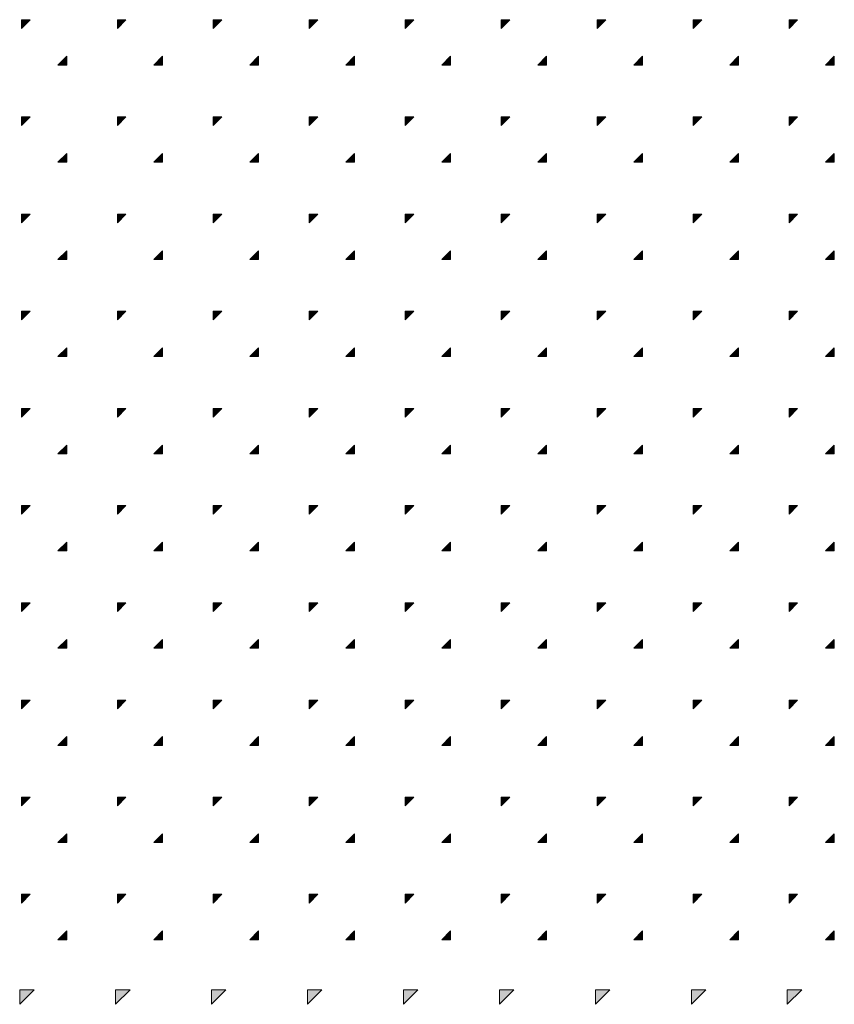
# Model space of a CAD drawing. Units: millimetres. Extents: x -17715 to 3454, y -6504 to 3283.
# Drawn here: x -13865 to -13016, y 2230 to 3256 of the extents above; entities that cross this region are included whole.
import ezdxf

# ---------------------------------------------------------------- set-up
doc = ezdxf.new("R2010")
doc.units = ezdxf.units.MM
doc.layers.get('0').update_dxf_attribs({"lineweight": 5})

msp = doc.modelspace()

# ---------------------------------------------------------------- hatches: boundary and pattern name
for points in [[(-13863.3, 3246.5), (-13854.3, 3255.5), (-13863.3, 3255.5)], [(-13763.3, 3246.5), (-13754.3, 3255.5), (-13763.3, 3255.5)], [(-13663.3, 3246.5), (-13654.3, 3255.5), (-13663.3, 3255.5)], [(-13563.3, 3246.5), (-13554.3, 3255.5), (-13563.3, 3255.5)], [(-13463.3, 3246.5), (-13454.3, 3255.5), (-13463.3, 3255.5)], [(-13363.3, 3246.5), (-13354.3, 3255.5), (-13363.3, 3255.5)], [(-13263.3, 3246.5), (-13254.3, 3255.5), (-13263.3, 3255.5)], [(-13163.3, 3246.5), (-13154.3, 3255.5), (-13163.3, 3255.5)], [(-13063.3, 3246.5), (-13054.3, 3255.5), (-13063.3, 3255.5)], [(-13816.1, 3217.4), (-13825.2, 3208.3), (-13816.1, 3208.3)], [(-13716.1, 3217.4), (-13725.2, 3208.3), (-13716.1, 3208.3)], [(-13616.1, 3217.4), (-13625.2, 3208.3), (-13616.1, 3208.3)], [(-13516.1, 3217.4), (-13525.2, 3208.3), (-13516.1, 3208.3)], [(-13416.1, 3217.4), (-13425.2, 3208.3), (-13416.1, 3208.3)], [(-13316.1, 3217.4), (-13325.1, 3208.3), (-13316.1, 3208.3)], [(-13216.1, 3217.4), (-13225.1, 3208.3), (-13216.1, 3208.3)], [(-13116.1, 3217.4), (-13125.1, 3208.3), (-13116.1, 3208.3)], [(-13016.1, 3217.4), (-13025.1, 3208.3), (-13016.1, 3208.3)], [(-13863.3, 3145.2), (-13854.3, 3154.3), (-13863.3, 3154.3)], [(-13763.3, 3145.2), (-13754.3, 3154.3), (-13763.3, 3154.3)], [(-13663.3, 3145.2), (-13654.3, 3154.3), (-13663.3, 3154.3)], [(-13563.3, 3145.2), (-13554.3, 3154.3), (-13563.3, 3154.3)], [(-13463.3, 3145.2), (-13454.3, 3154.3), (-13463.3, 3154.3)], [(-13363.3, 3145.2), (-13354.3, 3154.3), (-13363.3, 3154.3)], [(-13263.3, 3145.2), (-13254.3, 3154.3), (-13263.3, 3154.3)], [(-13163.3, 3145.2), (-13154.3, 3154.3), (-13163.3, 3154.3)], [(-13063.3, 3145.2), (-13054.3, 3154.3), (-13063.3, 3154.3)], [(-13816.1, 3116.1), (-13825.2, 3107.1), (-13816.1, 3107.1)], [(-13716.1, 3116.1), (-13725.2, 3107.1), (-13716.1, 3107.1)], [(-13616.1, 3116.1), (-13625.2, 3107.1), (-13616.1, 3107.1)], [(-13516.1, 3116.1), (-13525.2, 3107.1), (-13516.1, 3107.1)], [(-13416.1, 3116.1), (-13425.2, 3107.1), (-13416.1, 3107.1)], [(-13316.1, 3116.1), (-13325.1, 3107.1), (-13316.1, 3107.1)], [(-13216.1, 3116.1), (-13225.1, 3107.1), (-13216.1, 3107.1)], [(-13116.1, 3116.1), (-13125.1, 3107.1), (-13116.1, 3107.1)], [(-13016.1, 3116.1), (-13025.1, 3107.1), (-13016.1, 3107.1)], [(-13863.3, 3044), (-13854.3, 3053.1), (-13863.3, 3053.1)], [(-13763.3, 3044), (-13754.3, 3053.1), (-13763.3, 3053.1)], [(-13663.3, 3044), (-13654.3, 3053.1), (-13663.3, 3053.1)], [(-13563.3, 3044), (-13554.3, 3053.1), (-13563.3, 3053.1)], [(-13463.3, 3044), (-13454.3, 3053.1), (-13463.3, 3053.1)], [(-13363.3, 3044), (-13354.3, 3053.1), (-13363.3, 3053.1)], [(-13263.3, 3044), (-13254.3, 3053.1), (-13263.3, 3053.1)], [(-13163.3, 3044), (-13154.3, 3053.1), (-13163.3, 3053.1)], [(-13063.3, 3044), (-13054.3, 3053.1), (-13063.3, 3053.1)], [(-13816.1, 3014.9), (-13825.2, 3005.8), (-13816.1, 3005.8)], [(-13716.1, 3014.9), (-13725.2, 3005.8), (-13716.1, 3005.8)], [(-13616.1, 3014.9), (-13625.2, 3005.8), (-13616.1, 3005.8)], [(-13516.1, 3014.9), (-13525.2, 3005.8), (-13516.1, 3005.8)], [(-13416.1, 3014.9), (-13425.2, 3005.8), (-13416.1, 3005.8)], [(-13316.1, 3014.9), (-13325.1, 3005.8), (-13316.1, 3005.8)], [(-13216.1, 3014.9), (-13225.1, 3005.8), (-13216.1, 3005.8)], [(-13116.1, 3014.9), (-13125.1, 3005.8), (-13116.1, 3005.8)], [(-13016.1, 3014.9), (-13025.1, 3005.8), (-13016.1, 3005.8)], [(-13863.3, 2942.7), (-13854.3, 2951.8), (-13863.3, 2951.8)], [(-13763.3, 2942.7), (-13754.3, 2951.8), (-13763.3, 2951.8)], [(-13663.3, 2942.7), (-13654.3, 2951.8), (-13663.3, 2951.8)], [(-13563.3, 2942.7), (-13554.3, 2951.8), (-13563.3, 2951.8)], [(-13463.3, 2942.7), (-13454.3, 2951.8), (-13463.3, 2951.8)], [(-13363.3, 2942.7), (-13354.3, 2951.8), (-13363.3, 2951.8)], [(-13263.3, 2942.7), (-13254.3, 2951.8), (-13263.3, 2951.8)], [(-13163.3, 2942.7), (-13154.3, 2951.8), (-13163.3, 2951.8)], [(-13063.3, 2942.7), (-13054.3, 2951.8), (-13063.3, 2951.8)], [(-13816.1, 2913.6), (-13825.2, 2904.6), (-13816.1, 2904.6)], [(-13716.1, 2913.6), (-13725.2, 2904.6), (-13716.1, 2904.6)], [(-13616.1, 2913.6), (-13625.2, 2904.6), (-13616.1, 2904.6)], [(-13516.1, 2913.6), (-13525.2, 2904.6), (-13516.1, 2904.6)], [(-13416.1, 2913.6), (-13425.2, 2904.6), (-13416.1, 2904.6)], [(-13316.1, 2913.6), (-13325.1, 2904.6), (-13316.1, 2904.6)], [(-13216.1, 2913.6), (-13225.1, 2904.6), (-13216.1, 2904.6)], [(-13116.1, 2913.6), (-13125.1, 2904.6), (-13116.1, 2904.6)], [(-13016.1, 2913.6), (-13025.1, 2904.6), (-13016.1, 2904.6)], [(-13863.3, 2841.5), (-13854.3, 2850.6), (-13863.3, 2850.6)], [(-13763.3, 2841.5), (-13754.3, 2850.6), (-13763.3, 2850.6)], [(-13663.3, 2841.5), (-13654.3, 2850.6), (-13663.3, 2850.6)], [(-13563.3, 2841.5), (-13554.3, 2850.6), (-13563.3, 2850.6)], [(-13463.3, 2841.5), (-13454.3, 2850.6), (-13463.3, 2850.6)], [(-13363.3, 2841.5), (-13354.3, 2850.6), (-13363.3, 2850.6)], [(-13263.3, 2841.5), (-13254.3, 2850.6), (-13263.3, 2850.6)], [(-13163.3, 2841.5), (-13154.3, 2850.6), (-13163.3, 2850.6)], [(-13063.3, 2841.5), (-13054.3, 2850.6), (-13063.3, 2850.6)], [(-13816.1, 2812.4), (-13825.2, 2803.3), (-13816.1, 2803.3)], [(-13716.1, 2812.4), (-13725.2, 2803.3), (-13716.1, 2803.3)], [(-13616.1, 2812.4), (-13625.2, 2803.3), (-13616.1, 2803.3)], [(-13516.1, 2812.4), (-13525.2, 2803.3), (-13516.1, 2803.3)], [(-13416.1, 2812.4), (-13425.2, 2803.3), (-13416.1, 2803.3)], [(-13316.1, 2812.4), (-13325.1, 2803.3), (-13316.1, 2803.3)], [(-13216.1, 2812.4), (-13225.1, 2803.3), (-13216.1, 2803.3)], [(-13116.1, 2812.4), (-13125.1, 2803.3), (-13116.1, 2803.3)], [(-13016.1, 2812.4), (-13025.1, 2803.3), (-13016.1, 2803.3)], [(-13863.3, 2740.3), (-13854.3, 2749.3), (-13863.3, 2749.3)], [(-13763.3, 2740.3), (-13754.3, 2749.3), (-13763.3, 2749.3)], [(-13663.3, 2740.3), (-13654.3, 2749.3), (-13663.3, 2749.3)], [(-13563.3, 2740.3), (-13554.3, 2749.3), (-13563.3, 2749.3)], [(-13463.3, 2740.3), (-13454.3, 2749.3), (-13463.3, 2749.3)], [(-13363.3, 2740.3), (-13354.3, 2749.3), (-13363.3, 2749.3)], [(-13263.3, 2740.3), (-13254.3, 2749.3), (-13263.3, 2749.3)], [(-13163.3, 2740.3), (-13154.3, 2749.3), (-13163.3, 2749.3)], [(-13063.3, 2740.3), (-13054.3, 2749.3), (-13063.3, 2749.3)], [(-13816.1, 2711.1), (-13825.2, 2702.1), (-13816.1, 2702.1)], [(-13716.1, 2711.1), (-13725.2, 2702.1), (-13716.1, 2702.1)], [(-13616.1, 2711.1), (-13625.2, 2702.1), (-13616.1, 2702.1)], [(-13516.1, 2711.1), (-13525.2, 2702.1), (-13516.1, 2702.1)], [(-13416.1, 2711.1), (-13425.2, 2702.1), (-13416.1, 2702.1)], [(-13316.1, 2711.1), (-13325.1, 2702.1), (-13316.1, 2702.1)], [(-13216.1, 2711.1), (-13225.1, 2702.1), (-13216.1, 2702.1)], [(-13116.1, 2711.1), (-13125.1, 2702.1), (-13116.1, 2702.1)], [(-13016.1, 2711.1), (-13025.1, 2702.1), (-13016.1, 2702.1)], [(-13863.3, 2639), (-13854.3, 2648.1), (-13863.3, 2648.1)], [(-13763.3, 2639), (-13754.3, 2648.1), (-13763.3, 2648.1)], [(-13663.3, 2639), (-13654.3, 2648.1), (-13663.3, 2648.1)], [(-13563.3, 2639), (-13554.3, 2648.1), (-13563.3, 2648.1)], [(-13463.3, 2639), (-13454.3, 2648.1), (-13463.3, 2648.1)], [(-13363.3, 2639), (-13354.3, 2648.1), (-13363.3, 2648.1)], [(-13263.3, 2639), (-13254.3, 2648.1), (-13263.3, 2648.1)], [(-13163.3, 2639), (-13154.3, 2648.1), (-13163.3, 2648.1)], [(-13063.3, 2639), (-13054.3, 2648.1), (-13063.3, 2648.1)], [(-13816.1, 2609.9), (-13825.2, 2600.8), (-13816.1, 2600.8)], [(-13716.1, 2609.9), (-13725.2, 2600.8), (-13716.1, 2600.8)], [(-13616.1, 2609.9), (-13625.2, 2600.8), (-13616.1, 2600.8)], [(-13516.1, 2609.9), (-13525.2, 2600.8), (-13516.1, 2600.8)], [(-13416.1, 2609.9), (-13425.2, 2600.8), (-13416.1, 2600.8)], [(-13316.1, 2609.9), (-13325.1, 2600.8), (-13316.1, 2600.8)], [(-13216.1, 2609.9), (-13225.1, 2600.8), (-13216.1, 2600.8)], [(-13116.1, 2609.9), (-13125.1, 2600.8), (-13116.1, 2600.8)], [(-13016.1, 2609.9), (-13025.1, 2600.8), (-13016.1, 2600.8)], [(-13863.3, 2537.8), (-13854.3, 2546.8), (-13863.3, 2546.8)], [(-13763.3, 2537.8), (-13754.3, 2546.8), (-13763.3, 2546.8)], [(-13663.3, 2537.8), (-13654.3, 2546.8), (-13663.3, 2546.8)], [(-13563.3, 2537.8), (-13554.3, 2546.8), (-13563.3, 2546.8)], [(-13463.3, 2537.8), (-13454.3, 2546.8), (-13463.3, 2546.8)], [(-13363.3, 2537.8), (-13354.3, 2546.8), (-13363.3, 2546.8)], [(-13263.3, 2537.8), (-13254.3, 2546.8), (-13263.3, 2546.8)], [(-13163.3, 2537.8), (-13154.3, 2546.8), (-13163.3, 2546.8)], [(-13063.3, 2537.8), (-13054.3, 2546.8), (-13063.3, 2546.8)], [(-13816.1, 2508.7), (-13825.2, 2499.6), (-13816.1, 2499.6)], [(-13716.1, 2508.7), (-13725.2, 2499.6), (-13716.1, 2499.6)], [(-13616.1, 2508.7), (-13625.2, 2499.6), (-13616.1, 2499.6)], [(-13516.1, 2508.7), (-13525.2, 2499.6), (-13516.1, 2499.6)], [(-13416.1, 2508.7), (-13425.2, 2499.6), (-13416.1, 2499.6)], [(-13316.1, 2508.7), (-13325.1, 2499.6), (-13316.1, 2499.6)], [(-13216.1, 2508.7), (-13225.1, 2499.6), (-13216.1, 2499.6)], [(-13116.1, 2508.7), (-13125.1, 2499.6), (-13116.1, 2499.6)], [(-13016.1, 2508.7), (-13025.1, 2499.6), (-13016.1, 2499.6)], [(-13863.3, 2436.5), (-13854.3, 2445.6), (-13863.3, 2445.6)], [(-13763.3, 2436.5), (-13754.3, 2445.6), (-13763.3, 2445.6)], [(-13663.3, 2436.5), (-13654.3, 2445.6), (-13663.3, 2445.6)], [(-13563.3, 2436.5), (-13554.3, 2445.6), (-13563.3, 2445.6)], [(-13463.3, 2436.5), (-13454.3, 2445.6), (-13463.3, 2445.6)], [(-13363.3, 2436.5), (-13354.3, 2445.6), (-13363.3, 2445.6)], [(-13263.3, 2436.5), (-13254.3, 2445.6), (-13263.3, 2445.6)], [(-13163.3, 2436.5), (-13154.3, 2445.6), (-13163.3, 2445.6)], [(-13063.3, 2436.5), (-13054.3, 2445.6), (-13063.3, 2445.6)], [(-13816.1, 2407.4), (-13825.2, 2398.4), (-13816.1, 2398.4)], [(-13716.1, 2407.4), (-13725.2, 2398.4), (-13716.1, 2398.4)], [(-13616.1, 2407.4), (-13625.2, 2398.4), (-13616.1, 2398.4)], [(-13516.1, 2407.4), (-13525.2, 2398.4), (-13516.1, 2398.4)], [(-13416.1, 2407.4), (-13425.2, 2398.4), (-13416.1, 2398.4)], [(-13316.1, 2407.4), (-13325.1, 2398.4), (-13316.1, 2398.4)], [(-13216.1, 2407.4), (-13225.1, 2398.4), (-13216.1, 2398.4)], [(-13116.1, 2407.4), (-13125.1, 2398.4), (-13116.1, 2398.4)], [(-13016.1, 2407.4), (-13025.1, 2398.4), (-13016.1, 2398.4)], [(-13863.3, 2335.3), (-13854.3, 2344.4), (-13863.3, 2344.4)], [(-13763.3, 2335.3), (-13754.3, 2344.4), (-13763.3, 2344.4)], [(-13663.3, 2335.3), (-13654.3, 2344.4), (-13663.3, 2344.4)], [(-13563.3, 2335.3), (-13554.3, 2344.4), (-13563.3, 2344.4)], [(-13463.3, 2335.3), (-13454.3, 2344.4), (-13463.3, 2344.4)], [(-13363.3, 2335.3), (-13354.3, 2344.4), (-13363.3, 2344.4)], [(-13263.3, 2335.3), (-13254.3, 2344.4), (-13263.3, 2344.4)], [(-13163.3, 2335.3), (-13154.3, 2344.4), (-13163.3, 2344.4)], [(-13063.3, 2335.3), (-13054.3, 2344.4), (-13063.3, 2344.4)], [(-13816.1, 2306.2), (-13825.2, 2297.1), (-13816.1, 2297.1)], [(-13716.1, 2306.2), (-13725.2, 2297.1), (-13716.1, 2297.1)], [(-13616.1, 2306.2), (-13625.2, 2297.1), (-13616.1, 2297.1)], [(-13516.1, 2306.2), (-13525.2, 2297.1), (-13516.1, 2297.1)], [(-13416.1, 2306.2), (-13425.2, 2297.1), (-13416.1, 2297.1)], [(-13316.1, 2306.2), (-13325.1, 2297.1), (-13316.1, 2297.1)], [(-13216.1, 2306.2), (-13225.1, 2297.1), (-13216.1, 2297.1)], [(-13116.1, 2306.2), (-13125.1, 2297.1), (-13116.1, 2297.1)], [(-13016.1, 2306.2), (-13025.1, 2297.1), (-13016.1, 2297.1)], [(-13865.1, 2229.8), (-13850.1, 2244.9), (-13865.1, 2244.9)], [(-13765.1, 2229.8), (-13750.1, 2244.9), (-13765.1, 2244.9)], [(-13665.1, 2229.8), (-13650.1, 2244.9), (-13665.1, 2244.9)], [(-13565.1, 2229.8), (-13550.1, 2244.9), (-13565.1, 2244.9)], [(-13465.1, 2229.8), (-13450.1, 2244.9), (-13465.1, 2244.9)], [(-13365.1, 2229.8), (-13350, 2244.9), (-13365.1, 2244.9)], [(-13265.1, 2229.8), (-13250, 2244.9), (-13265.1, 2244.9)], [(-13165.1, 2229.8), (-13150, 2244.9), (-13165.1, 2244.9)], [(-13065.1, 2229.8), (-13050, 2244.9), (-13065.1, 2244.9)]]:
    msp.add_hatch(color=256).paths.add_polyline_path(points)

# ---------------------------------------------------------------- linework, layer by layer
for points in [[(-13863.3, 3246.5), (-13854.3, 3255.5), (-13863.3, 3255.5)], [(-13763.3, 3246.5), (-13754.3, 3255.5), (-13763.3, 3255.5)], [(-13663.3, 3246.5), (-13654.3, 3255.5), (-13663.3, 3255.5)], [(-13563.3, 3246.5), (-13554.3, 3255.5), (-13563.3, 3255.5)], [(-13463.3, 3246.5), (-13454.3, 3255.5), (-13463.3, 3255.5)], [(-13363.3, 3246.5), (-13354.3, 3255.5), (-13363.3, 3255.5)], [(-13263.3, 3246.5), (-13254.3, 3255.5), (-13263.3, 3255.5)], [(-13163.3, 3246.5), (-13154.3, 3255.5), (-13163.3, 3255.5)], [(-13063.3, 3246.5), (-13054.3, 3255.5), (-13063.3, 3255.5)], [(-13816.1, 3217.4), (-13825.2, 3208.3), (-13816.1, 3208.3)], [(-13716.1, 3217.4), (-13725.2, 3208.3), (-13716.1, 3208.3)], [(-13616.1, 3217.4), (-13625.2, 3208.3), (-13616.1, 3208.3)], [(-13516.1, 3217.4), (-13525.2, 3208.3), (-13516.1, 3208.3)], [(-13416.1, 3217.4), (-13425.2, 3208.3), (-13416.1, 3208.3)], [(-13316.1, 3217.4), (-13325.1, 3208.3), (-13316.1, 3208.3)], [(-13216.1, 3217.4), (-13225.1, 3208.3), (-13216.1, 3208.3)], [(-13116.1, 3217.4), (-13125.1, 3208.3), (-13116.1, 3208.3)], [(-13016.1, 3217.4), (-13025.1, 3208.3), (-13016.1, 3208.3)], [(-13863.3, 3145.2), (-13854.3, 3154.3), (-13863.3, 3154.3)], [(-13763.3, 3145.2), (-13754.3, 3154.3), (-13763.3, 3154.3)], [(-13663.3, 3145.2), (-13654.3, 3154.3), (-13663.3, 3154.3)], [(-13563.3, 3145.2), (-13554.3, 3154.3), (-13563.3, 3154.3)], [(-13463.3, 3145.2), (-13454.3, 3154.3), (-13463.3, 3154.3)], [(-13363.3, 3145.2), (-13354.3, 3154.3), (-13363.3, 3154.3)], [(-13263.3, 3145.2), (-13254.3, 3154.3), (-13263.3, 3154.3)], [(-13163.3, 3145.2), (-13154.3, 3154.3), (-13163.3, 3154.3)], [(-13063.3, 3145.2), (-13054.3, 3154.3), (-13063.3, 3154.3)], [(-13816.1, 3116.1), (-13825.2, 3107.1), (-13816.1, 3107.1)], [(-13716.1, 3116.1), (-13725.2, 3107.1), (-13716.1, 3107.1)], [(-13616.1, 3116.1), (-13625.2, 3107.1), (-13616.1, 3107.1)], [(-13516.1, 3116.1), (-13525.2, 3107.1), (-13516.1, 3107.1)], [(-13416.1, 3116.1), (-13425.2, 3107.1), (-13416.1, 3107.1)], [(-13316.1, 3116.1), (-13325.1, 3107.1), (-13316.1, 3107.1)], [(-13216.1, 3116.1), (-13225.1, 3107.1), (-13216.1, 3107.1)], [(-13116.1, 3116.1), (-13125.1, 3107.1), (-13116.1, 3107.1)], [(-13016.1, 3116.1), (-13025.1, 3107.1), (-13016.1, 3107.1)], [(-13863.3, 3044), (-13854.3, 3053.1), (-13863.3, 3053.1)], [(-13763.3, 3044), (-13754.3, 3053.1), (-13763.3, 3053.1)], [(-13663.3, 3044), (-13654.3, 3053.1), (-13663.3, 3053.1)], [(-13563.3, 3044), (-13554.3, 3053.1), (-13563.3, 3053.1)], [(-13463.3, 3044), (-13454.3, 3053.1), (-13463.3, 3053.1)], [(-13363.3, 3044), (-13354.3, 3053.1), (-13363.3, 3053.1)], [(-13263.3, 3044), (-13254.3, 3053.1), (-13263.3, 3053.1)], [(-13163.3, 3044), (-13154.3, 3053.1), (-13163.3, 3053.1)], [(-13063.3, 3044), (-13054.3, 3053.1), (-13063.3, 3053.1)], [(-13816.1, 3014.9), (-13825.2, 3005.8), (-13816.1, 3005.8)], [(-13716.1, 3014.9), (-13725.2, 3005.8), (-13716.1, 3005.8)], [(-13616.1, 3014.9), (-13625.2, 3005.8), (-13616.1, 3005.8)], [(-13516.1, 3014.9), (-13525.2, 3005.8), (-13516.1, 3005.8)], [(-13416.1, 3014.9), (-13425.2, 3005.8), (-13416.1, 3005.8)], [(-13316.1, 3014.9), (-13325.1, 3005.8), (-13316.1, 3005.8)], [(-13216.1, 3014.9), (-13225.1, 3005.8), (-13216.1, 3005.8)], [(-13116.1, 3014.9), (-13125.1, 3005.8), (-13116.1, 3005.8)], [(-13016.1, 3014.9), (-13025.1, 3005.8), (-13016.1, 3005.8)], [(-13863.3, 2942.7), (-13854.3, 2951.8), (-13863.3, 2951.8)], [(-13763.3, 2942.7), (-13754.3, 2951.8), (-13763.3, 2951.8)], [(-13663.3, 2942.7), (-13654.3, 2951.8), (-13663.3, 2951.8)], [(-13563.3, 2942.7), (-13554.3, 2951.8), (-13563.3, 2951.8)], [(-13463.3, 2942.7), (-13454.3, 2951.8), (-13463.3, 2951.8)], [(-13363.3, 2942.7), (-13354.3, 2951.8), (-13363.3, 2951.8)], [(-13263.3, 2942.7), (-13254.3, 2951.8), (-13263.3, 2951.8)], [(-13163.3, 2942.7), (-13154.3, 2951.8), (-13163.3, 2951.8)], [(-13063.3, 2942.7), (-13054.3, 2951.8), (-13063.3, 2951.8)], [(-13816.1, 2913.6), (-13825.2, 2904.6), (-13816.1, 2904.6)], [(-13716.1, 2913.6), (-13725.2, 2904.6), (-13716.1, 2904.6)], [(-13616.1, 2913.6), (-13625.2, 2904.6), (-13616.1, 2904.6)], [(-13516.1, 2913.6), (-13525.2, 2904.6), (-13516.1, 2904.6)], [(-13416.1, 2913.6), (-13425.2, 2904.6), (-13416.1, 2904.6)], [(-13316.1, 2913.6), (-13325.1, 2904.6), (-13316.1, 2904.6)], [(-13216.1, 2913.6), (-13225.1, 2904.6), (-13216.1, 2904.6)], [(-13116.1, 2913.6), (-13125.1, 2904.6), (-13116.1, 2904.6)], [(-13016.1, 2913.6), (-13025.1, 2904.6), (-13016.1, 2904.6)], [(-13863.3, 2841.5), (-13854.3, 2850.6), (-13863.3, 2850.6)], [(-13763.3, 2841.5), (-13754.3, 2850.6), (-13763.3, 2850.6)], [(-13663.3, 2841.5), (-13654.3, 2850.6), (-13663.3, 2850.6)], [(-13563.3, 2841.5), (-13554.3, 2850.6), (-13563.3, 2850.6)], [(-13463.3, 2841.5), (-13454.3, 2850.6), (-13463.3, 2850.6)], [(-13363.3, 2841.5), (-13354.3, 2850.6), (-13363.3, 2850.6)], [(-13263.3, 2841.5), (-13254.3, 2850.6), (-13263.3, 2850.6)], [(-13163.3, 2841.5), (-13154.3, 2850.6), (-13163.3, 2850.6)], [(-13063.3, 2841.5), (-13054.3, 2850.6), (-13063.3, 2850.6)], [(-13816.1, 2812.4), (-13825.2, 2803.3), (-13816.1, 2803.3)], [(-13716.1, 2812.4), (-13725.2, 2803.3), (-13716.1, 2803.3)], [(-13616.1, 2812.4), (-13625.2, 2803.3), (-13616.1, 2803.3)], [(-13516.1, 2812.4), (-13525.2, 2803.3), (-13516.1, 2803.3)], [(-13416.1, 2812.4), (-13425.2, 2803.3), (-13416.1, 2803.3)], [(-13316.1, 2812.4), (-13325.1, 2803.3), (-13316.1, 2803.3)], [(-13216.1, 2812.4), (-13225.1, 2803.3), (-13216.1, 2803.3)], [(-13116.1, 2812.4), (-13125.1, 2803.3), (-13116.1, 2803.3)], [(-13016.1, 2812.4), (-13025.1, 2803.3), (-13016.1, 2803.3)], [(-13863.3, 2740.3), (-13854.3, 2749.3), (-13863.3, 2749.3)], [(-13763.3, 2740.3), (-13754.3, 2749.3), (-13763.3, 2749.3)], [(-13663.3, 2740.3), (-13654.3, 2749.3), (-13663.3, 2749.3)], [(-13563.3, 2740.3), (-13554.3, 2749.3), (-13563.3, 2749.3)], [(-13463.3, 2740.3), (-13454.3, 2749.3), (-13463.3, 2749.3)], [(-13363.3, 2740.3), (-13354.3, 2749.3), (-13363.3, 2749.3)], [(-13263.3, 2740.3), (-13254.3, 2749.3), (-13263.3, 2749.3)], [(-13163.3, 2740.3), (-13154.3, 2749.3), (-13163.3, 2749.3)], [(-13063.3, 2740.3), (-13054.3, 2749.3), (-13063.3, 2749.3)], [(-13816.1, 2711.1), (-13825.2, 2702.1), (-13816.1, 2702.1)], [(-13716.1, 2711.1), (-13725.2, 2702.1), (-13716.1, 2702.1)], [(-13616.1, 2711.1), (-13625.2, 2702.1), (-13616.1, 2702.1)], [(-13516.1, 2711.1), (-13525.2, 2702.1), (-13516.1, 2702.1)], [(-13416.1, 2711.1), (-13425.2, 2702.1), (-13416.1, 2702.1)], [(-13316.1, 2711.1), (-13325.1, 2702.1), (-13316.1, 2702.1)], [(-13216.1, 2711.1), (-13225.1, 2702.1), (-13216.1, 2702.1)], [(-13116.1, 2711.1), (-13125.1, 2702.1), (-13116.1, 2702.1)], [(-13016.1, 2711.1), (-13025.1, 2702.1), (-13016.1, 2702.1)], [(-13863.3, 2639), (-13854.3, 2648.1), (-13863.3, 2648.1)], [(-13763.3, 2639), (-13754.3, 2648.1), (-13763.3, 2648.1)], [(-13663.3, 2639), (-13654.3, 2648.1), (-13663.3, 2648.1)], [(-13563.3, 2639), (-13554.3, 2648.1), (-13563.3, 2648.1)], [(-13463.3, 2639), (-13454.3, 2648.1), (-13463.3, 2648.1)], [(-13363.3, 2639), (-13354.3, 2648.1), (-13363.3, 2648.1)], [(-13263.3, 2639), (-13254.3, 2648.1), (-13263.3, 2648.1)], [(-13163.3, 2639), (-13154.3, 2648.1), (-13163.3, 2648.1)], [(-13063.3, 2639), (-13054.3, 2648.1), (-13063.3, 2648.1)], [(-13816.1, 2609.9), (-13825.2, 2600.8), (-13816.1, 2600.8)], [(-13716.1, 2609.9), (-13725.2, 2600.8), (-13716.1, 2600.8)], [(-13616.1, 2609.9), (-13625.2, 2600.8), (-13616.1, 2600.8)], [(-13516.1, 2609.9), (-13525.2, 2600.8), (-13516.1, 2600.8)], [(-13416.1, 2609.9), (-13425.2, 2600.8), (-13416.1, 2600.8)], [(-13316.1, 2609.9), (-13325.1, 2600.8), (-13316.1, 2600.8)], [(-13216.1, 2609.9), (-13225.1, 2600.8), (-13216.1, 2600.8)], [(-13116.1, 2609.9), (-13125.1, 2600.8), (-13116.1, 2600.8)], [(-13016.1, 2609.9), (-13025.1, 2600.8), (-13016.1, 2600.8)], [(-13863.3, 2537.8), (-13854.3, 2546.8), (-13863.3, 2546.8)], [(-13763.3, 2537.8), (-13754.3, 2546.8), (-13763.3, 2546.8)], [(-13663.3, 2537.8), (-13654.3, 2546.8), (-13663.3, 2546.8)], [(-13563.3, 2537.8), (-13554.3, 2546.8), (-13563.3, 2546.8)], [(-13463.3, 2537.8), (-13454.3, 2546.8), (-13463.3, 2546.8)], [(-13363.3, 2537.8), (-13354.3, 2546.8), (-13363.3, 2546.8)], [(-13263.3, 2537.8), (-13254.3, 2546.8), (-13263.3, 2546.8)], [(-13163.3, 2537.8), (-13154.3, 2546.8), (-13163.3, 2546.8)], [(-13063.3, 2537.8), (-13054.3, 2546.8), (-13063.3, 2546.8)], [(-13816.1, 2508.7), (-13825.2, 2499.6), (-13816.1, 2499.6)], [(-13716.1, 2508.7), (-13725.2, 2499.6), (-13716.1, 2499.6)], [(-13616.1, 2508.7), (-13625.2, 2499.6), (-13616.1, 2499.6)], [(-13516.1, 2508.7), (-13525.2, 2499.6), (-13516.1, 2499.6)], [(-13416.1, 2508.7), (-13425.2, 2499.6), (-13416.1, 2499.6)], [(-13316.1, 2508.7), (-13325.1, 2499.6), (-13316.1, 2499.6)], [(-13216.1, 2508.7), (-13225.1, 2499.6), (-13216.1, 2499.6)], [(-13116.1, 2508.7), (-13125.1, 2499.6), (-13116.1, 2499.6)], [(-13016.1, 2508.7), (-13025.1, 2499.6), (-13016.1, 2499.6)], [(-13863.3, 2436.5), (-13854.3, 2445.6), (-13863.3, 2445.6)], [(-13763.3, 2436.5), (-13754.3, 2445.6), (-13763.3, 2445.6)], [(-13663.3, 2436.5), (-13654.3, 2445.6), (-13663.3, 2445.6)], [(-13563.3, 2436.5), (-13554.3, 2445.6), (-13563.3, 2445.6)], [(-13463.3, 2436.5), (-13454.3, 2445.6), (-13463.3, 2445.6)], [(-13363.3, 2436.5), (-13354.3, 2445.6), (-13363.3, 2445.6)], [(-13263.3, 2436.5), (-13254.3, 2445.6), (-13263.3, 2445.6)], [(-13163.3, 2436.5), (-13154.3, 2445.6), (-13163.3, 2445.6)], [(-13063.3, 2436.5), (-13054.3, 2445.6), (-13063.3, 2445.6)], [(-13816.1, 2407.4), (-13825.2, 2398.4), (-13816.1, 2398.4)], [(-13716.1, 2407.4), (-13725.2, 2398.4), (-13716.1, 2398.4)], [(-13616.1, 2407.4), (-13625.2, 2398.4), (-13616.1, 2398.4)], [(-13516.1, 2407.4), (-13525.2, 2398.4), (-13516.1, 2398.4)], [(-13416.1, 2407.4), (-13425.2, 2398.4), (-13416.1, 2398.4)], [(-13316.1, 2407.4), (-13325.1, 2398.4), (-13316.1, 2398.4)], [(-13216.1, 2407.4), (-13225.1, 2398.4), (-13216.1, 2398.4)], [(-13116.1, 2407.4), (-13125.1, 2398.4), (-13116.1, 2398.4)], [(-13016.1, 2407.4), (-13025.1, 2398.4), (-13016.1, 2398.4)], [(-13863.3, 2335.3), (-13854.3, 2344.4), (-13863.3, 2344.4)], [(-13763.3, 2335.3), (-13754.3, 2344.4), (-13763.3, 2344.4)], [(-13663.3, 2335.3), (-13654.3, 2344.4), (-13663.3, 2344.4)], [(-13563.3, 2335.3), (-13554.3, 2344.4), (-13563.3, 2344.4)], [(-13463.3, 2335.3), (-13454.3, 2344.4), (-13463.3, 2344.4)], [(-13363.3, 2335.3), (-13354.3, 2344.4), (-13363.3, 2344.4)], [(-13263.3, 2335.3), (-13254.3, 2344.4), (-13263.3, 2344.4)], [(-13163.3, 2335.3), (-13154.3, 2344.4), (-13163.3, 2344.4)], [(-13063.3, 2335.3), (-13054.3, 2344.4), (-13063.3, 2344.4)], [(-13816.1, 2306.2), (-13825.2, 2297.1), (-13816.1, 2297.1)], [(-13716.1, 2306.2), (-13725.2, 2297.1), (-13716.1, 2297.1)], [(-13616.1, 2306.2), (-13625.2, 2297.1), (-13616.1, 2297.1)], [(-13516.1, 2306.2), (-13525.2, 2297.1), (-13516.1, 2297.1)], [(-13416.1, 2306.2), (-13425.2, 2297.1), (-13416.1, 2297.1)], [(-13316.1, 2306.2), (-13325.1, 2297.1), (-13316.1, 2297.1)], [(-13216.1, 2306.2), (-13225.1, 2297.1), (-13216.1, 2297.1)], [(-13116.1, 2306.2), (-13125.1, 2297.1), (-13116.1, 2297.1)], [(-13016.1, 2306.2), (-13025.1, 2297.1), (-13016.1, 2297.1)], [(-13865.1, 2229.8), (-13850.1, 2244.9), (-13865.1, 2244.9)], [(-13765.1, 2229.8), (-13750.1, 2244.9), (-13765.1, 2244.9)], [(-13665.1, 2229.8), (-13650.1, 2244.9), (-13665.1, 2244.9)], [(-13565.1, 2229.8), (-13550.1, 2244.9), (-13565.1, 2244.9)], [(-13465.1, 2229.8), (-13450.1, 2244.9), (-13465.1, 2244.9)], [(-13365.1, 2229.8), (-13350, 2244.9), (-13365.1, 2244.9)], [(-13265.1, 2229.8), (-13250, 2244.9), (-13265.1, 2244.9)], [(-13165.1, 2229.8), (-13150, 2244.9), (-13165.1, 2244.9)], [(-13065.1, 2229.8), (-13050, 2244.9), (-13065.1, 2244.9)]]:
    msp.add_lwpolyline(points, close=True)

doc.saveas('drawing.dxf')
